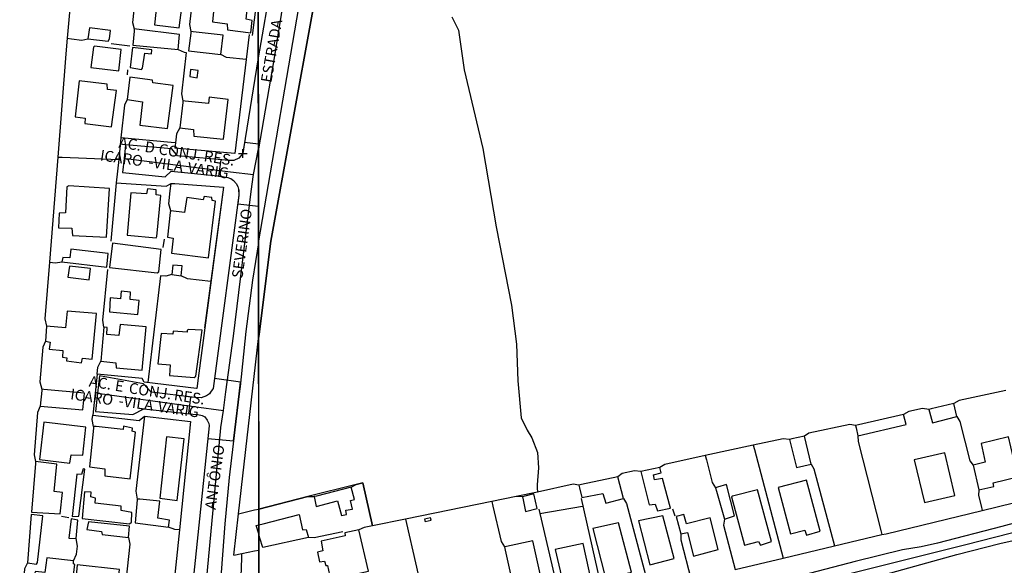
# Model space of a CAD drawing. Units: millimetres. Extents: x 110003 to 192765, y 854901 to 1679836.
# Drawn here: x 190297 to 190525, y 1677970 to 1678096 of the extents above; entities that cross this region are included whole.
import ezdxf
from ezdxf.enums import TextEntityAlignment as Align

# ---------------------------------------------------------------- set-up
doc = ezdxf.new("R2010")
doc.units = ezdxf.units.MM
doc.header["$MEASUREMENT"] = 0
doc.header["$PDMODE"] = 2
for name, color, linetype in [('V-BANHADO', 102, 'Continuous'), ('V-CRUZAMENTO', 1, 'Continuous'), ('V-EDIFICACAO', 7, 'Continuous'), ('V-EIXO_DE_LOGRADOURO', 3, 'Continuous'), ('V-LOTE', 30, 'Continuous'), ('V-NOME_DOS_LOGRADOUROS', 7, 'Continuous'), ('V-QUADRA', 2, 'Continuous'), ('V-TESTADA', 250, 'Continuous'), ('X-LIMITE_5000', 7, 'Continuous')]:
    doc.layers.add(name, color=color, linetype=linetype)

# ---------------------------------------------------------------- blocks, each defined once
blk = doc.blocks.new('872DIP_img_geo')
at = {"layer": 'V-BANHADO'}
for points in [[(190352.54, 1678022.35), (190352.67, 1678023.35), (190355.42, 1678044.86), (190365.08, 1678098.3)], [(190397.33, 1678096.83), (190398.82, 1678093.72), (190400.16, 1678084.55), (190404.44, 1678066.33), (190407.52, 1678048.21), (190411.12, 1678030.09), (190412.23, 1678021.09), (190412.6, 1678012.59), (190413.37, 1678003.98), (190414.71, 1678001.19), (190415.8, 1677999.41), (190417.11, 1677995.98), (190417.37, 1677992.47), (190417.02, 1677988.53), (190417.06, 1677987.84), (190417.11, 1677986.84), (190412.19, 1677985.8), (190406.54, 1677984.64), (190386.56, 1677980.55), (190378.96, 1677979), (190376.67, 1677988.96), (190375.15, 1677988.61), (190363.96, 1677985.78), (190352.57, 1677982.86)]]:
    blk.add_lwpolyline(points, dxfattribs=at)
at = {"layer": 'V-EDIFICACAO'}
for points in [[(190507.71, 1678005.96), (190507.86, 1678005.4), (190508.56, 1678002.83), (190514.24, 1678004.3), (190513.55, 1678007.31), (190508.28, 1678006.09), (190507.71, 1678005.96)], [(190490.78, 1678002.26), (190490.9, 1678001.71), (190491.32, 1677999.84), (190502.48, 1678002.48), (190501.87, 1678004.79), (190491.45, 1678002.41), (190490.78, 1678002.26)], [(190475.5, 1677999.01), (190475.65, 1677998.4), (190477.06, 1677992.54), (190480.49, 1677993.32), (190478.95, 1677999.75), (190476.03, 1677999.12), (190475.5, 1677999.01)], [(190519.81, 1677998.1), (190520.74, 1677993.74), (190517.97, 1677993.07), (190519.3, 1677987.32), (190522.76, 1677988.12), (190522.63, 1677988.97), (190528.3, 1677990.33), (190526.15, 1677999.62), (190519.81, 1677998.1)], [(190504.34, 1677994.28), (190506.73, 1677984.38), (190513.78, 1677986.04), (190511.45, 1677995.88), (190504.34, 1677994.28)], [(190444.22, 1677989.66), (190444, 1677990.8), (190445.79, 1677991.26), (190445.48, 1677992.51), (190441.06, 1677991.6), (190442.98, 1677983.87), (190444.37, 1677984.02), (190444.93, 1677982.45), (190447.91, 1677983.09), (190446.1, 1677989.96), (190444.22, 1677989.66)], [(190426.71, 1677988.45), (190426.85, 1677987.84), (190427.39, 1677985.58), (190432.26, 1677986.5), (190432.91, 1677984.28), (190437, 1677985.32), (190435.7, 1677990.35), (190427.35, 1677988.59), (190426.71, 1677988.45)], [(190472.81, 1677987.88), (190475.72, 1677977.15), (190479.05, 1677978.03), (190479.38, 1677976.88), (190482.54, 1677977.78), (190479.38, 1677989.57), (190472.81, 1677987.88)], [(190365.44, 1677985.77), (190365.59, 1677985.04), (190365.89, 1677983.51), (190370.84, 1677984.79), (190371.75, 1677981.37), (190372.91, 1677981.65), (190372.77, 1677982.61), (190374.27, 1677982.89), (190373.83, 1677984.87), (190374.76, 1677985.08), (190374, 1677987.95), (190365.96, 1677985.9), (190365.44, 1677985.77)], [(190458.32, 1677987.84), (190458.56, 1677987.01), (190460.4, 1677980.57), (190462.72, 1677981.33), (190460.85, 1677988.59), (190458.83, 1677987.99), (190458.32, 1677987.84)], [(190462.3, 1677985.86), (190462.07, 1677985.76), (190465.04, 1677974.55), (190468.32, 1677975.39), (190468.72, 1677974.55), (190471.33, 1677975.38), (190468.09, 1677987.34), (190462.3, 1677985.86)], [(190416.31, 1677986.4), (190414.19, 1677985.89), (190413.63, 1677985.75), (190413.79, 1677985), (190414.35, 1677982.32), (190417.04, 1677983.03)], [(190390.98, 1677980.56), (190391.12, 1677980.02), (190392.51, 1677980.36), (190392.33, 1677980.9), (190390.98, 1677980.56)], [(190429.91, 1677978.39), (190432.86, 1677966.93), (190438.88, 1677968.28), (190435.91, 1677979.74), (190429.91, 1677978.39)], [(190440.5, 1677980.15), (190443.12, 1677969.97), (190448.74, 1677971.47), (190446.18, 1677981.36), (190440.5, 1677980.15)], [(190451.66, 1677979.5), (190451.03, 1677981.65), (190449.26, 1677981.16), (190450.3, 1677977.18), (190451.82, 1677977.49), (190453.25, 1677972.03), (190458.93, 1677973.56), (190457.1, 1677980.85), (190451.66, 1677979.5)], [(190367.02, 1677975.48), (190367.39, 1677973.23), (190366.2, 1677972.89), (190366.69, 1677970.72), (190367.78, 1677970.85), (190368.1, 1677969.87), (190368.54, 1677969.82), (190369.23, 1677966.62), (190378.03, 1677968.56), (190375.79, 1677978.06), (190372.49, 1677977.41), (190372.57, 1677976.73), (190367.02, 1677975.48)], [(190409.48, 1677974.16), (190409.66, 1677973.37), (190412.05, 1677962.66), (190414.78, 1677963.11), (190415.06, 1677962.01), (190417.48, 1677962.55), (190417.4, 1677963.41), (190418.66, 1677963.73), (190416.01, 1677975.58), (190409.96, 1677974.26), (190409.48, 1677974.16)], [(190421.23, 1677973.52), (190423.2, 1677964.94), (190427.27, 1677965.86), (190427.64, 1677964.93), (190429.76, 1677965.4), (190427.68, 1677974.93), (190421.23, 1677973.52)]]:
    blk.add_lwpolyline(points, close=True, dxfattribs=at)
blk.add_lwpolyline([(190352.58, 1677979.24), (190353.58, 1677979.5), (190361.95, 1677981.66), (190362.74, 1677978.12), (190363.6, 1677978.18), (190364.08, 1677976.34), (190353.5, 1677973.99), (190352.87, 1677976.18), (190352.58, 1677977.17)], dxfattribs=at)
at = {"layer": 'V-EIXO_DE_LOGRADOURO'}
for points in [[(190358.98, 1678105.08), (190356.1, 1678086.86), (190352.5, 1678066.25)], [(190605.03, 1677997.27), (190516.3, 1677974.59), (190416.21, 1677949.66), (190381.78, 1677942.38), (190356.77, 1677936.65), (190352.61, 1677936.26)]]:
    blk.add_lwpolyline(points, dxfattribs=at)
at = {"layer": 'V-LOTE'}
for points in [[(190370.82, 1678131.63), (190365.08, 1678098.3), (190355.42, 1678044.86), (190352.67, 1678023.35), (190352.54, 1678022.35)], [(190525.59, 1678010.37), (190514.76, 1678008.01)], [(190514.76, 1678008.01), (190513.55, 1678007.31)], [(190503.12, 1678005.48), (190501.87, 1678004.79)], [(190507.71, 1678005.96), (190506.28, 1678006.18), (190503.12, 1678005.48)], [(190490.78, 1678002.26), (190489.45, 1678002.5), (190479.98, 1678000.47)], [(190514.24, 1678004.3), (190514.93, 1678003.19)], [(190514.93, 1678003.19), (190517.2, 1677994.07)], [(190479.98, 1678000.47), (190478.95, 1677999.75)], [(190475.5, 1677999.01), (190474.03, 1677999.18), (190467.09, 1677997.67)], [(190491.32, 1677999.84), (190491.39, 1677998.5)], [(190491.39, 1677998.5), (190496.61, 1677977.97)], [(190467.09, 1677997.67), (190455.97, 1677995.26)], [(190467.09, 1677997.67), (190467.35, 1677996.67)], [(190467.35, 1677996.67), (190473.98, 1677971.55)], [(190455.97, 1677995.26), (190446.63, 1677993.24)], [(190455.97, 1677995.26), (190456.23, 1677994.26)], [(190456.23, 1677994.26), (190457.57, 1677989.01), (190458.32, 1677987.84)], [(190517.2, 1677994.07), (190517.97, 1677993.07)], [(190439.62, 1677991.71), (190436.73, 1677991.09)], [(190441.06, 1677991.6), (190439.62, 1677991.71)], [(190446.63, 1677993.24), (190445.48, 1677992.51)], [(190480.49, 1677993.32), (190481.09, 1677992.2)], [(190481.09, 1677992.2), (190485.91, 1677974.37)], [(190374, 1677987.95), (190375.15, 1677988.61), (190376.67, 1677988.96), (190378.96, 1677979)], [(190436.73, 1677991.09), (190435.7, 1677990.35)], [(190426.71, 1677988.45), (190425.35, 1677988.62), (190417.11, 1677986.84)], [(190519.3, 1677987.32), (190519.21, 1677986.07)], [(190352.57, 1677982.86), (190363.96, 1677985.78), (190365.44, 1677985.77)], [(190406.54, 1677984.64), (190386.56, 1677980.55)], [(190413.63, 1677985.75), (190412.19, 1677985.8), (190406.54, 1677984.64)], [(190406.54, 1677984.64), (190406.8, 1677983.55), (190408.72, 1677975.37), (190409.48, 1677974.16)], [(190427.2, 1677985.34), (190432.36, 1677962.76), (190432.59, 1677961.76)], [(190437, 1677985.32), (190437.75, 1677984.17)], [(190519.21, 1677986.07), (190519.81, 1677983.63)], [(190520.07, 1677982.57), (190531.13, 1677985.24)], [(190417.41, 1677982.87), (190417.65, 1677981.84)], [(190417.65, 1677981.84), (190427.58, 1677983.6)], [(190437.75, 1677984.17), (190443.06, 1677964.23)], [(190448.37, 1677982.98), (190448.89, 1677981.29)], [(190497.86, 1677977.2), (190520.07, 1677982.57)], [(190519.81, 1677983.63), (190520.07, 1677982.57)], [(190386.56, 1677980.55), (190378.96, 1677979)], [(190386.56, 1677980.55), (190386.8, 1677979.52), (190393.06, 1677952.23)], [(190417.65, 1677981.84), (190422.89, 1677959.42)], [(190460.4, 1677980.57), (190460.2, 1677979.17)], [(190372.08, 1677977.65), (190365.44, 1677976.25), (190364.08, 1677976.34)], [(190378.96, 1677979), (190376.99, 1677978.6), (190375.79, 1677978.06)], [(190460.2, 1677979.17), (190462.87, 1677968.92)], [(190496.61, 1677977.97), (190496.86, 1677976.97)], [(190450.3, 1677977.18), (190450.29, 1677975.78)], [(190450.29, 1677975.78), (190452.69, 1677966.51)], [(190485.91, 1677974.37), (190496.86, 1677976.97)], [(190496.86, 1677976.97), (190497.86, 1677977.2)], [(190473.98, 1677971.55), (190485.91, 1677974.37)], [(190462.87, 1677968.92), (190473.98, 1677971.55)]]:
    blk.add_lwpolyline(points, dxfattribs=at)
at = {"layer": 'V-QUADRA'}
for points in [[(190352.52, 1678044.54), (190362.78, 1678104.45)], [(190535.77, 1677981.88), (190524.61, 1677978.83), (190509.7, 1677975.02), (190505.96, 1677974.13), (190501.67, 1677973.47), (190490.67, 1677970.73), (190447.53, 1677959.49), (190428.55, 1677955.15), (190420.89, 1677953.59), (190398.38, 1677948.06), (190379.78, 1677943.85), (190361.53, 1677939.2), (190358.4, 1677938.56), (190352.61, 1677938.28)], [(190352.47, 1678108.16), (190353.65, 1678108.05), (190354.75, 1678107.69), (190355.42, 1678107.03), (190355.69, 1678105.88), (190355.65, 1678105.63), (190352.48, 1678087.31)], [(190462.07, 1677955.28), (190461.1, 1677957.51), (190461.1, 1677957.98), (190461.71, 1677958.65), (190462.49, 1677958.93), (190493.36, 1677966.61), (190514.2, 1677972.35), (190524.19, 1677974.9), (190534.21, 1677977.18)]]:
    blk.add_lwpolyline(points, dxfattribs=at)
at = {"layer": 'X-LIMITE_5000'}
blk.add_lwpolyline([(190352.6, 1677952.14), (190352.58, 1677977.17), (190352.58, 1677979.24), (190352.52, 1678044.46), (190352.5, 1678066.25), (190352.48, 1678087.31), (190352.46, 1678108.16)], dxfattribs=at)
at = {"layer": 'V-NOME_DOS_LOGRADOUROS'}
blk.add_text('ESTRADA', height=2.5, rotation=80, dxfattribs=at).set_placement((190356.27, 1678081.31), align=Align.BOTTOM_LEFT)

msp = doc.modelspace()

# ---------------------------------------------------------------- linework, layer by layer
msp.add_point((190348.89, 1678065.17))
at = {"layer": 'V-CRUZAMENTO'}
msp.add_lwpolyline([(190352.502, 1678067.333), (190349.294, 1678067.724), (190348.89, 1678065.17), (190348.01, 1678064.14), (190346.81, 1678063.6), (190345.77, 1678063.55), (190343.775, 1678063.737), (190343.307, 1678059.968), (190345.42, 1678059.65), (190345.81, 1678059.5), (190346.1, 1678059.39), (190346.75, 1678058.96), (190347.35, 1678058.28), (190347.71, 1678057.57), (190347.93, 1678056.95), (190347.98, 1678055.51), (190347.718, 1678053.544), (190352.513, 1678052.959)], dxfattribs=at)
msp.add_lwpolyline([(190346.733, 1677998.672), (190347.04, 1678001.22), (190347.04, 1678001.22), (190348.05, 1678009.59), (190348.05, 1678009.59), (190348.353, 1678012.273), (190342.327, 1678013.11), (190342.02, 1678010.81), (190341.83, 1678010.52), (190341.83, 1678010.52), (190341.45, 1678009.97), (190341.45, 1678009.97), (190341.17, 1678009.56), (190340.5, 1678009.09), (190339.28, 1678008.67), (190337.86, 1678008.71), (190337.86, 1678008.71), (190337.77, 1678008.71), (190336.817, 1678008.83), (190336.288, 1678005.001), (190337.33, 1678004.89), (190338.51, 1678004.77), (190339.51, 1678004.54), (190340.08, 1678004.21), (190340.67, 1678003.46), (190341.05, 1678002.7), (190341.13, 1678002.2), (190341.14, 1678002.12), (190340.836, 1677999.228)], close=True, dxfattribs=at)
at = {"layer": 'V-EDIFICACAO'}
for points in [[(190327.26, 1678105.89), (190326.58, 1678100.27), (190328.97, 1678099.96), (190328.47, 1678094.95), (190334.19, 1678094.27), (190335.52, 1678104.89), (190327.26, 1678105.89)], [(190342.84, 1678105.14), (190341.85, 1678095.69), (190345.3, 1678095.21), (190345.33, 1678093.83), (190350.75, 1678093.14), (190351.09, 1678095.96), (190349.67, 1678096.27), (190350.4, 1678103.07), (190349.61, 1678103.23), (190349.59, 1678104.46), (190342.84, 1678105.14)], [(190313.41, 1678094.3), (190313.02, 1678091.71), (190317.73, 1678091.16), (190318.03, 1678091.74), (190318.25, 1678093.67), (190313.41, 1678094.3)], [(190323.76, 1678094.03), (190323.71, 1678093.48), (190323.44, 1678090.29), (190333.9, 1678089.27), (190334.26, 1678092.75), (190324.29, 1678093.97), (190323.76, 1678094.03)], [(190336.89, 1678093.39), (190336.84, 1678093.01), (190336.33, 1678088.97), (190343.84, 1678088.1), (190344.32, 1678092.54), (190337.41, 1678093.33), (190336.89, 1678093.39)], [(190314.57, 1678090.03), (190314.33, 1678089.78), (190313.71, 1678085.1), (190320.16, 1678084.31), (190320.71, 1678089.22), (190314.57, 1678090.03)], [(190323.33, 1678089.69), (190322.84, 1678085.09), (190325.45, 1678084.62), (190325.71, 1678084.94), (190326.25, 1678088.41), (190327.74, 1678088.24), (190327.84, 1678089.17), (190323.33, 1678089.69)], [(190336.81, 1678084.62), (190336.62, 1678082.97), (190338.36, 1678082.69), (190338.55, 1678084.42), (190336.81, 1678084.62)], [(190322.71, 1678082.82), (190322.11, 1678077.71), (190325.68, 1678077.18), (190325.08, 1678071.72), (190331.47, 1678070.95), (190332.74, 1678080.94), (190328.1, 1678081.52), (190327.99, 1678082.19), (190322.71, 1678082.82)], [(190311.04, 1678082.04), (190310.05, 1678073.68), (190312.41, 1678073.35), (190312.36, 1678072.16), (190318.53, 1678071.39), (190319.62, 1678079.77), (190317.59, 1678080.02), (190317.5, 1678081.21), (190311.04, 1678082.04)], [(190335.04, 1678077.38), (190334.99, 1678076.96), (190334.28, 1678071.14), (190337.47, 1678070.74), (190337.59, 1678069.23), (190344.43, 1678068.47), (190345.5, 1678077.69), (190341.09, 1678078.22), (190340.93, 1678076.77), (190335.57, 1678077.33), (190335.04, 1678077.38)], [(190308.62, 1678057.68), (190308.16, 1678057.46), (190307.81, 1678051.49), (190306.39, 1678051.4), (190306.24, 1678047.97), (190309.3, 1678047.88), (190309.46, 1678046.2), (190317.36, 1678045.81), (190318.01, 1678057.05), (190308.62, 1678057.68)], [(190323, 1678056.08), (190322.15, 1678046.28), (190328.82, 1678045.69), (190328.96, 1678045.94), (190329.89, 1678055.46), (190328.81, 1678055.64), (190328.85, 1678056.79), (190326.83, 1678056.98), (190326.58, 1678055.85), (190323, 1678056.08)], [(190335.42, 1678051.56), (190332.22, 1678051.94), (190332.07, 1678051.5), (190331.43, 1678045.85), (190332.74, 1678045.56), (190332.42, 1678042.08), (190340.94, 1678041.06), (190342.54, 1678054.13), (190341.79, 1678054.32), (190341.74, 1678054.99), (190339.96, 1678055.22), (190339.74, 1678054.5), (190335.97, 1678054.97), (190335.42, 1678051.56)], [(190318.69, 1678044.4), (190318.03, 1678038.83), (190329.08, 1678037.54), (190329.44, 1678037.82), (190330.01, 1678042.99), (190318.69, 1678044.4)], [(190309.11, 1678043.05), (190308.86, 1678041.01), (190307.26, 1678041.08), (190307.02, 1678040.11), (190317.44, 1678038.89), (190317.76, 1678042.05), (190309.11, 1678043.05)], [(190308.74, 1678039.1), (190308.4, 1678036.53), (190313.36, 1678035.97), (190313.66, 1678038.54), (190308.74, 1678039.1)], [(190332.68, 1678039.35), (190332.49, 1678037.16), (190334.63, 1678036.85), (190334.86, 1678039.2), (190332.68, 1678039.35)], [(190320.77, 1678033.33), (190320.56, 1678031.58), (190318.17, 1678031.79), (190318.03, 1678028.52), (190324.6, 1678027.93), (190324.94, 1678031.19), (190322.85, 1678031.41), (190322.9, 1678033.09), (190320.77, 1678033.33)], [(190308.23, 1678028.72), (190307.84, 1678024.86), (190303.48, 1678025.25), (190303.25, 1678021.72), (190304.26, 1678021.49), (190304.1, 1678019.9), (190307.2, 1678019.56), (190307.13, 1678018.03), (190308.13, 1678017.9), (190308.1, 1678017.2), (190311.531, 1678016.769), (190311.531, 1678016.769), (190311.78, 1678017.79), (190314.05, 1678017.62), (190315.05, 1678028.12), (190308.23, 1678028.72)], [(190317.4, 1678023.28), (190317.5, 1678024.95), (190316.74, 1678025.01), (190316.05, 1678017.13), (190319.5, 1678016.73), (190319.59, 1678015.58), (190325.58, 1678015.03), (190326.56, 1678025.06), (190320.54, 1678025.58), (190320.22, 1678023.05), (190317.4, 1678023.28)], [(190329.97, 1678023.51), (190329.19, 1678016.54), (190332.07, 1678016.26), (190331.92, 1678013.82), (190337.65, 1678013.37), (190338.03, 1678013.62), (190339.46, 1678024.26), (190336.28, 1678024.45), (190336.01, 1678024.2), (190335.99, 1678023.87), (190332.76, 1678024.04), (190332.66, 1678023.39), (190329.97, 1678023.51)], [(190302.4, 1678010.63), (190302.37, 1678010.33), (190301.99, 1678006.69), (190311.86, 1678005.85), (190312.25, 1678009.75), (190302.83, 1678010.59), (190302.4, 1678010.63)], [(190302.85, 1678003.01), (190301.86, 1677994.39), (190308.82, 1677993.53), (190309.15, 1677995.46), (190311.83, 1677995.37), (190312.56, 1678001.84), (190302.85, 1678003.01)], [(190314.35, 1678002.04), (190314.31, 1678001.62), (190313.38, 1677992.66), (190316.95, 1677992.2), (190316.99, 1677990.57), (190322.78, 1677989.91), (190324.04, 1678000.72), (190323.29, 1678000.89), (190323.35, 1678001.64), (190321.31, 1678002.11), (190321.18, 1678001.32), (190314.91, 1678001.98), (190314.35, 1678002.04)], [(190329.68, 1677985.4), (190333.73, 1677984.9), (190335.34, 1677999.17), (190331.22, 1677999.65), (190329.68, 1677985.4)], [(190300.92, 1677993.92), (190300.88, 1677993.46), (190299.96, 1677982.18), (190306.58, 1677981.76), (190307.14, 1677986.7), (190305.19, 1677986.99), (190305.83, 1677993.32), (190301.53, 1677993.85), (190300.92, 1677993.92)], [(190310.45, 1677990.94), (190309.36, 1677981.21), (190310.92, 1677981.26), (190312.303, 1677992.159), (190311.9, 1677992.24), (190311.53, 1677990.9), (190310.45, 1677990.94)], [(190314.74, 1677984.28), (190314.79, 1677985.45), (190313.7, 1677985.72), (190313.75, 1677986.77), (190312.25, 1677986.87), (190311.73, 1677980.71), (190322.7, 1677979.46), (190323.15, 1677979.85), (190323.23, 1677982.11), (190320.73, 1677982.53), (190320.71, 1677983.54), (190314.74, 1677984.28)], [(190324.45, 1677985.2), (190324.44, 1677985.06), (190323.94, 1677979.69), (190331.69, 1677978.74), (190331.89, 1677980.36), (190329.2, 1677980.77), (190329.71, 1677984.74), (190325.04, 1677985.15), (190324.45, 1677985.2)], [(190299.9, 1677981.61), (190299.01, 1677970.45), (190301.15, 1677970.17), (190301.36, 1677970.56), (190302.62, 1677981.29), (190299.9, 1677981.61)], [(190309.15, 1677980.62), (190308.62, 1677976.17), (190310.29, 1677976.12), (190310.73, 1677980.32), (190309.15, 1677980.62)], [(190313.2, 1677979.92), (190312.81, 1677978.18), (190316.16, 1677977.73), (190316.31, 1677976.97), (190322.42, 1677976.31), (190322.68, 1677978.9), (190313.2, 1677979.92)], [(190303.52, 1677971.62), (190303.09, 1677968.24), (190300.9, 1677968.45), (190300.77, 1677968.16), (190299.89, 1677960.56), (190307.96, 1677959.69), (190308.62, 1677965.68), (190309.49, 1677965.87), (190309.98, 1677970.03), (190309.68, 1677970.24), (190309.66, 1677970.93), (190303.52, 1677971.62)], [(190310.53, 1677970.02), (190310.08, 1677964.98), (190313.62, 1677964.41), (190313.13, 1677959.36), (190319.09, 1677958.66), (190319.28, 1677959.12), (190320.37, 1677968.94), (190310.53, 1677970.02)]]:
    msp.add_lwpolyline(points, close=True, dxfattribs=at)
msp.add_lwpolyline([(190352.58, 1677977.17), (190351.992, 1677979.068), (190352.58, 1677979.24)], dxfattribs=at)
at = {"layer": 'V-EIXO_DE_LOGRADOURO'}
for points in [[(190351.34, 1678060.33), (190352.5, 1678066.25)], [(190352.5, 1678066.25), (190352.503, 1678066.265)], [(190321.41, 1678064.04), (190322.41, 1678063.92), (190346.08, 1678060.98)], [(190346.08, 1678060.98), (190351.34, 1678060.33)], [(190350.86, 1678056.4), (190351.34, 1678060.33)], [(190344.99, 1678010.05), (190346.78, 1678022.94), (190350.86, 1678056.4)], [(190315.24, 1678009.73), (190337.58, 1678006.64)], [(190344.39, 1678005.7), (190344.99, 1678010.05)], [(190337.58, 1678006.64), (190344.39, 1678005.7)], [(190343.84, 1678001.75), (190344.39, 1678005.7)], [(190339.28, 1677954.41), (190339.72, 1677957.97), (190343.84, 1678001.73), (190343.84, 1678001.75)]]:
    msp.add_lwpolyline(points, dxfattribs=at)
at = {"layer": 'V-LOTE'}
for points in [[(190310.2, 1678114.13), (190308.26, 1678091.87)], [(190324.79, 1678109.18), (190323.39, 1678095.48), (190323.76, 1678094.03)], [(190338.02, 1678108.24), (190337.91, 1678107.24), (190336.52, 1678095.01), (190336.89, 1678093.39)], [(190308.26, 1678091.87), (190307.94, 1678088.25), (190306.05, 1678064.35)], [(190308.26, 1678091.87), (190309.26, 1678091.74), (190311.6, 1678091.45), (190313.02, 1678091.71)], [(190350.37, 1678092.7), (190349.68, 1678086.91)], [(190318.4, 1678090.63), (190322.77, 1678090.14)], [(190333.9, 1678089.27), (190335.33, 1678088.65), (190335.75, 1678088.59), (190334.68, 1678078.96), (190335.04, 1678077.38)], [(190349.68, 1678086.91), (190347.07, 1678065.21), (190333.18, 1678066.45)], [(190349.68, 1678086.91), (190345.16, 1678087.44), (190343.84, 1678088.1)], [(190322.21, 1678084.58), (190322.14, 1678083.42)], [(190322.11, 1678077.71), (190321.5, 1678076.37), (190320.69, 1678068.81)], [(190334.28, 1678071.14), (190333.58, 1678069.72), (190333.32, 1678067.62)], [(190320.69, 1678068.81), (190320.16, 1678063.77)], [(190333.32, 1678067.62), (190332.32, 1678067.71), (190320.69, 1678068.81)], [(190333.32, 1678067.62), (190333.18, 1678066.45)], [(190306.05, 1678064.35), (190304.12, 1678040.04)], [(190306.05, 1678064.35), (190307.05, 1678064.31), (190320.16, 1678063.77)], [(190320.16, 1678063.77), (190319.59, 1678058.37)], [(190319.59, 1678058.37), (190318.31, 1678044.86)], [(190319.59, 1678058.37), (190331.13, 1678057.62), (190332.28, 1678058.28)], [(190332.22, 1678051.94), (190331.8, 1678053.52), (190332.11, 1678056.56), (190332.28, 1678058.28)], [(190332.28, 1678058.28), (190333.13, 1678058.22), (190344.4, 1678057.39)], [(190344.4, 1678057.39), (190340.05, 1678024.84)], [(190330.49, 1678043.46), (190330.76, 1678045.37)], [(190304.12, 1678040.04), (190303.08, 1678026.89), (190303.48, 1678025.25)], [(190304.12, 1678040.04), (190305.55, 1678039.88), (190307.02, 1678040.11)], [(190316.74, 1678025.01), (190316.51, 1678026.58), (190317.66, 1678038.34)], [(190332.49, 1678037.16), (190331.06, 1678036.79), (190329.81, 1678036.88), (190326.89, 1678012.19)], [(190341.48, 1678035.56), (190336.07, 1678036.16), (190334.63, 1678036.85)], [(190303.25, 1678021.72), (190302.63, 1678020.4), (190301.92, 1678012.33), (190302.4, 1678010.63)], [(190347.89, 1677981.78), (190352.541, 1678022.359)], [(190315.17, 1678014.08), (190315.31, 1678015.71), (190316.05, 1678017.13)], [(190315.17, 1678014.08), (190314.19, 1678004.64)], [(190338.16, 1678010.83), (190326.04, 1678012.29), (190325.6, 1678013.09), (190315.17, 1678014.08)], [(190338.55, 1678013.2), (190338.23, 1678010.82), (190338.16, 1678010.83)], [(190301.99, 1678006.69), (190301.34, 1678005.26), (190300.61, 1677995.46), (190300.92, 1677993.92)], [(190314.35, 1678002.04), (190314.05, 1678003.62), (190314.19, 1678004.64)], [(190314.19, 1678004.64), (190324.93, 1678003.36), (190326.16, 1678004.38)], [(190326.16, 1678004.38), (190324.16, 1677987.06), (190324.45, 1677985.2)], [(190326.16, 1678004.38), (190336.78, 1678003.16), (190334.21, 1677978.09)], [(190347.89, 1677981.78), (190351.57, 1677982.68), (190352.57, 1677982.86)], [(190308.64, 1677980.88), (190306.9, 1677981.19)], [(190346.83, 1677972.23), (190347.89, 1677981.78)], [(190334.21, 1677978.09), (190331.57, 1677952.34), (190320.4, 1677953.41)], [(190334.21, 1677978.09), (190333.17, 1677978.16), (190331.69, 1677978.74)], [(190309.66, 1677970.93), (190310.41, 1677972.42), (190310.61, 1677974.31), (190310.29, 1677976.12)], [(190322.42, 1677976.31), (190322.74, 1677974.77), (190320.4, 1677953.41)], [(190348.68, 1677972.61), (190351.58, 1677973.2), (190352.58, 1677973.41)], [(190346.83, 1677972.23), (190348.68, 1677972.61)], [(190348.32, 1677961.96), (190348.35, 1677963), (190348.65, 1677971.54), (190348.68, 1677972.61)], [(190299.01, 1677970.45), (190298.39, 1677969.08), (190297.24, 1677954.86)]]:
    msp.add_lwpolyline(points, dxfattribs=at)
at = {"layer": 'V-QUADRA'}
for points in [[(190352.48, 1678087.31), (190352.48, 1678087.31), (190349.06, 1678066.23), (190348.89, 1678065.17), (190348.01, 1678064.14), (190346.81, 1678063.6), (190346.57, 1678063.59), (190345.77, 1678063.55), (190333.81, 1678064.67), (190332.46, 1678066.27), (190321.75, 1678067.16), (190321.41, 1678064.04), (190321.05, 1678060.77), (190330.92, 1678059.8), (190332.34, 1678061.07), (190343.78, 1678059.92), (190345.42, 1678059.65), (190345.81, 1678059.5), (190346.1, 1678059.39), (190346.75, 1678058.96), (190347.35, 1678058.28), (190347.71, 1678057.57), (190347.93, 1678056.95), (190347.94, 1678056.77), (190347.98, 1678055.51), (190342.02, 1678010.81), (190341.83, 1678010.52), (190341.45, 1678009.97), (190341.17, 1678009.56), (190340.5, 1678009.09), (190339.28, 1678008.67), (190337.86, 1678008.71), (190337.77, 1678008.71), (190327.71, 1678009.98), (190325.88, 1678011.87), (190315.7, 1678013.73), (190315.24, 1678009.73), (190314.76, 1678005.48), (190323.47, 1678004.8), (190325.96, 1678006.1), (190337.33, 1678004.89), (190338.51, 1678004.77), (190339.51, 1678004.54), (190340.08, 1678004.21), (190340.67, 1678003.46), (190341.05, 1678002.7), (190341.13, 1678002.2), (190341.14, 1678002.12), (190336.08, 1677953.97)], [(190352.52, 1678044.54), (190351.15, 1678035.84), (190349.57, 1678024), (190348.25, 1678011.28), (190348.05, 1678009.59), (190347.04, 1678001.22), (190345.71, 1677990.2), (190344.71, 1677979.49), (190342.86, 1677954.9), (190342.16, 1677945.64), (190341.87, 1677941.83), (190342.03, 1677941.39), (190342.45, 1677940.23), (190343.48, 1677939.2), (190343.92, 1677938.92), (190344.31, 1677938.67), (190344.83, 1677938.51), (190345.28, 1677938.38), (190352.61, 1677938.28)]]:
    msp.add_lwpolyline(points, dxfattribs=at)
at = {"layer": 'V-TESTADA'}
for points in [[(190351.13, 1678092.48), (190352.47, 1678102.86)], [(190344.4, 1678057.39), (190338.55, 1678013.2)]]:
    msp.add_lwpolyline(points, dxfattribs=at)
at = {"layer": 'X-LIMITE_5000'}
msp.add_lwpolyline([(190352.47, 1678103.14), (190352.48, 1678088.06), (190352.5, 1678069.83), (190352.51, 1678056.19), (190352.52, 1678044.54), (190352.54, 1678023.5), (190352.58, 1677982.92), (190352.58, 1677979.67), (190352.58, 1677977.7), (190352.58, 1677973.41), (190352.59, 1677962.8)], dxfattribs=at)

# ---------------------------------------------------------------- block references
msp.add_blockref('872DIP_img_geo', (0, 0))

# ---------------------------------------------------------------- texts
at = {"layer": 'V-NOME_DOS_LOGRADOUROS'}
for s, rotation, p in [('AC.', 351.22257, (190319.916, 1678065.801)), ('D', 351.22257, (190325.931, 1678064.814)), ('CONJ.', 351.22257, (190329.149, 1678064.255)), ('ICARO', 351.74071, (190315.626, 1678062.841)), ('-VILA', 351.74071, (190326.793, 1678061.308)), ('RES.', 351.22257, (190339.607, 1678062.652)), ('VARIG', 351.74071, (190335.88, 1678059.956)), ('SEVERINO', 82, (190349.57, 1678036.07)), ('AC.', 351.22257, (190313.021, 1678010.509)), ('E', 351.22257, (190319.037, 1678009.522)), ('CONJ.', 351.22257, (190322.255, 1678008.963)), ('ICARO', 351.74071, (190308.732, 1678007.549)), ('RES.', 351.22257, (190332.713, 1678007.36)), ('-VILA', 351.74071, (190319.899, 1678006.016)), ('VARIG', 351.74071, (190328.986, 1678004.665)), ('ANTÔNIO', 82, (190343.354, 1677982.546))]:
    msp.add_text(s, height=2.5, rotation=rotation, dxfattribs=at).set_placement(p, align=Align.BOTTOM_LEFT)

doc.saveas('drawing.dxf')
